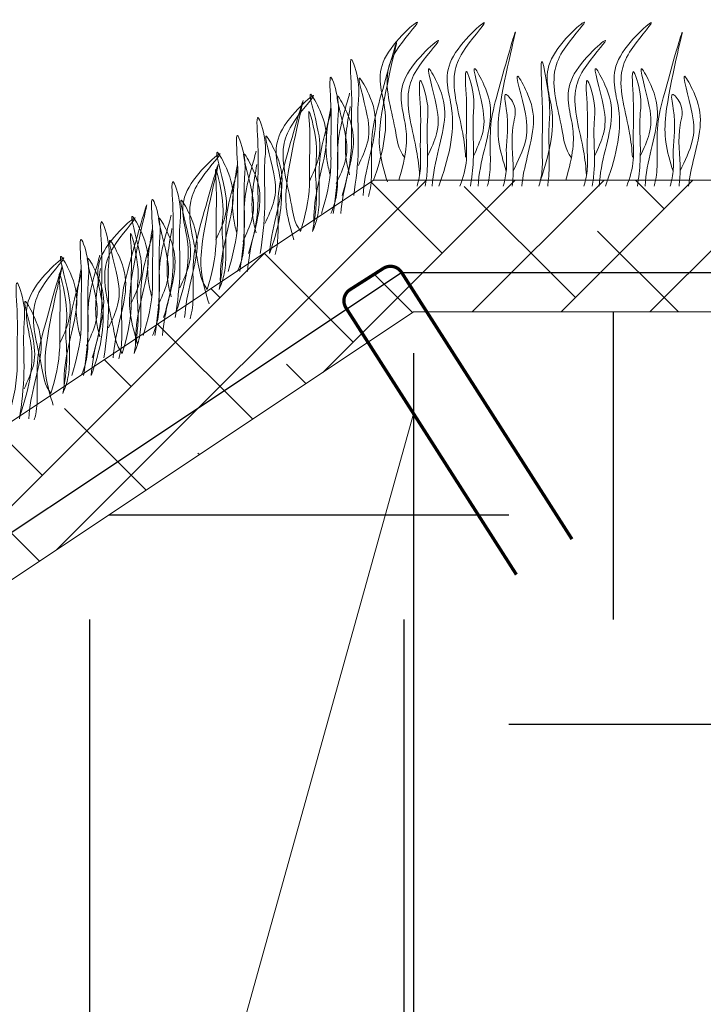
# Model space of a CAD drawing. Units: millimetres. Extents: x -15301 to -5902, y 6346 to 6649.
# Drawn here: x -8873 to -8863, y 6531 to 6545 of the extents above; entities that cross this region are included whole.
import ezdxf

# ---------------------------------------------------------------- set-up
doc = ezdxf.new("R2010")
doc.units = ezdxf.units.MM
doc.layers.get('Defpoints').update_dxf_attribs({"color": 1, "lineweight": 15})
doc.layers.add('Основные линии', color=7, linetype='Continuous', lineweight=18)
doc.layers.add('Трава', color=3, linetype='Continuous', lineweight=9)
doc.styles.get("Standard").update_dxf_attribs({"font": 'arial.ttf'})
doc.dimstyles.new('Геомат', dxfattribs={"dimscale": 100, "dimtxt": 0.2, "dimasz": 0.075, "dimexe": 0.015, "dimexo": 0.0625, "dimgap": 0.0625, "dimtad": 1, "dimtxsty": 'Standard', "dimblk": 'OBLIQUE', "dimcen": 0.075, "dimdle": 0.0375, "dimadec": 0, "dimazin": 0, "dimtfac": 1, "dimtmove": 0, "dimatfit": 3, "dimfxl": 1, "dimarcsym": 0})
pattern_1 = [(0, (-10721.924, 5866.415), (12.208055, 12.208055), [12.20806, -12.20806]), (0, (-10721.924, 5870.993), (12.208055, 12.208055), [12.20806, -12.20806]), (0, (-10721.924, 5875.571), (12.208055, 12.208055), [12.20806, -12.20806]), (90, (-10720.398, 5877.097), (-12.208055, 12.208055), [12.20806, -12.20806]), (90, (-10715.82, 5877.097), (-12.208055, 12.208055), [12.20806, -12.20806]), (90, (-10711.242, 5877.097), (-12.208055, 12.208055), [12.20806, -12.20806])]

# ---------------------------------------------------------------- blocks, each defined once
blk = doc.blocks.new('_Oblique')
at = {"color": 0, "linetype": 'ByBlock', "lineweight": -2}
blk.add_line((-0.5, -0.5), (0.5, 0.5), dxfattribs=at)
blk = doc.blocks.new('*D113')
at = {"color": 0, "lineweight": -2, "transparency": 16777216}
for p, q in [((-10564.387, 6535.735), (-10564.387, 6517.998)), ((-10525.937, 6518.148), (-10564.787, 6518.148))]:
    blk.add_line(p, q, dxfattribs=at)
at = {"color": 0, "linetype": 'ByBlock', "lineweight": -2, "transparency": 16777216}
blk.add_line((-10526.337, 6535.735), (-10526.337, 6517.998), dxfattribs=at)
at = {"layer": 'Defpoints', "color": 0, "transparency": 16777216}
for p in [(-10564.387, 6536.335), (-10526.337, 6536.335), (-10564.387, 6518.148)]:
    blk.add_point(p, dxfattribs=at)
at = {"color": 0, "lineweight": -2, "transparency": 16777216, "xscale": 1.5, "yscale": 1.5, "zscale": 1.5, "rotation": 180}
blk.add_blockref('_Oblique', (-10564.387, 6518.148), dxfattribs=at)
at = {"color": 0, "lineweight": -2, "transparency": 16777216, "xscale": 1.5, "yscale": 1.5, "zscale": 1.5}
blk.add_blockref('_Oblique', (-10526.337, 6518.148), dxfattribs=at)
at = {"color": 0, "transparency": 16777216, "insert": (-10545.362, 6520.28), "char_height": 3, "width": 9286.62971, "attachment_point": 5}
blk.add_mtext('не менее 500', dxfattribs=at)
blk = doc.blocks.new('*D122')
at = {"color": 0, "lineweight": -2, "transparency": 16777216}
for p, q in [((-8867.676, 6540.227), (-8867.676, 6522.49)), ((-8828.826, 6522.64), (-8868.076, 6522.64))]:
    blk.add_line(p, q, dxfattribs=at)
at = {"color": 0, "linetype": 'ByBlock', "lineweight": -2, "transparency": 16777216}
blk.add_line((-8829.226, 6540.227), (-8829.226, 6522.49), dxfattribs=at)
at = {"layer": 'Defpoints', "color": 0, "transparency": 16777216}
for p in [(-8867.676, 6540.827), (-8829.226, 6540.827), (-8867.676, 6522.64)]:
    blk.add_point(p, dxfattribs=at)
at = {"color": 0, "lineweight": -2, "transparency": 16777216, "xscale": 1.5, "yscale": 1.5, "zscale": 1.5, "rotation": 180}
blk.add_blockref('_Oblique', (-8867.676, 6522.64), dxfattribs=at)
at = {"color": 0, "lineweight": -2, "transparency": 16777216, "xscale": 1.5, "yscale": 1.5, "zscale": 1.5}
blk.add_blockref('_Oblique', (-8829.226, 6522.64), dxfattribs=at)
at = {"color": 0, "transparency": 16777216, "insert": (-8848.451, 6524.772), "char_height": 3, "attachment_point": 5}
blk.add_mtext('не менее 500', dxfattribs=at)

msp = doc.modelspace()

# ---------------------------------------------------------------- hatches: boundary and pattern name
h = msp.add_hatch()
h.set_pattern_fill('EARTH', color=33, scale=1.922528)
h.set_pattern_definition(pattern_1)
h.paths.add_polyline_path([(-8796.286, 6540.827), (-8795.37, 6540.827), (-8807.692, 6540.827), (-8813.653, 6534.866), (-8818.022, 6534.866), (-8818.022, 6531.599), (-8818.983, 6531.801), (-8818.983, 6534.866), (-8823.265, 6534.866), (-8829.226, 6540.827), (-8867.676, 6540.827), (-8868.34, 6540.384), (-8867.676, 6539.343), (-8875.151, 6512.507), (-8912.066, 6506.518), (-8912.066, 6507.843), (-8917.151, 6507.843), (-8953.13, 6483.858), (-8962.949, 6483.858), (-8968.716, 6489.048), (-9001.527, 6489.048), (-9001.527, 6465.582), (-8796.286, 6465.582)])
h.paths.add_polyline_path([(-8821.669, 6516.501), (-8813.497, 6516.501), (-8813.497, 6520.185), (-8821.669, 6520.185)], flags=16)
h.paths.add_polyline_path([(-8821.768, 6522.224), (-8815.15, 6522.224), (-8815.15, 6526.186), (-8821.768, 6526.186)], flags=16)
h.paths.add_polyline_path([(-8806.625, 6522.225), (-8797.675, 6522.225), (-8797.675, 6526.187), (-8806.625, 6526.187)], flags=16)
h.paths.add_polyline_path([(-8863.11, 6522.224), (-8838.342, 6522.224), (-8838.342, 6526.186), (-8863.11, 6526.186)], flags=16)
h.paths.add_polyline_path([(-8974.15, 6477.703), (-8974.15, 6483.145), (-8978.112, 6483.145), (-8978.112, 6477.703)], flags=16)
h.paths.add_polyline_path([(-8900.877, 6500.427), (-8900.877, 6505.869), (-8904.839, 6505.869), (-8904.839, 6500.427)], flags=16)
h.paths.add_polyline_path([(-8960.752, 6471.215), (-8955.31, 6471.215), (-8955.31, 6475.177), (-8960.752, 6475.177)], flags=16)
h.paths.add_polyline_path([(-8968.546, 6471.217), (-8963.104, 6471.217), (-8963.104, 6475.178), (-8968.546, 6475.178)], flags=16)
h.paths.add_polyline_path([(-8915.532, 6495.617), (-8910.089, 6495.617), (-8910.081, 6498.181), (-8915.523, 6498.181)], flags=16)
h.paths.add_polyline_path([(-8922.111, 6474.37), (-8905.254, 6474.37), (-8905.254, 6479.024), (-8922.111, 6479.024)], flags=16)
h.paths.add_polyline_path([(-8922.192, 6478.776), (-8875.33, 6478.776), (-8875.33, 6481.575), (-8922.192, 6481.575)], flags=16)
h.paths.add_polyline_path([(-8875.349, 6507.965), (-8857.99, 6507.965), (-8857.99, 6512.657), (-8875.349, 6512.657)], flags=16)
h.paths.add_polyline_path([(-8875.431, 6512.41), (-8826.988, 6512.41), (-8826.988, 6515.208), (-8875.431, 6515.208)], flags=16)
h.paths.add_polyline_path([(-8864.685, 6535.617), (-8852.069, 6535.617)], flags=16)
h.paths.add_polyline_path([(-8864.831, 6538.144), (-8830.021, 6538.144)], flags=16)
h = msp.add_hatch()
h.set_pattern_fill('EARTH', color=33, scale=1.922528)
h.set_pattern_definition(pattern_1)
h.paths.add_polyline_path([(-8867.676, 6539.343), (-8868.34, 6540.384), (-8884.218, 6529.799), (-8882.197, 6526.632), (-8875.151, 6512.507)])
h.paths.add_polyline_path([(-8882.197, 6526.632), (-8884.218, 6529.799), (-8900.969, 6518.631), (-8899.637, 6516.544), (-8875.151, 6512.507)])
h.paths.add_polyline_path([(-8875.151, 6512.507), (-8899.637, 6516.544), (-8900.911, 6516.754), (-8901.769, 6518.098), (-8908.47, 6513.631), (-8908.47, 6507.843), (-8912.066, 6507.843), (-8912.066, 6506.518)])
at = {"layer": 'Основные линии'}
h = msp.add_hatch(dxfattribs=at)
h.set_pattern_fill('ANSI38', color=17, scale=0.288379)
h.set_pattern_definition([(45, (-33843.1649, 10205.48775), (-0.647429904, 0.647429904), []), (135, (-33843.1649, 10205.48775), (-1.94228971, 0.647429904), [2.28901038, -1.37340623])])
h.paths.add_polyline_path([(-8909.971, 6514.918), (-8909.179, 6513.851), (-8909.179, 6513.158), (-8867.676, 6540.827), (-8829.226, 6540.827), (-8823.265, 6534.866), (-8813.653, 6534.866), (-8807.692, 6540.827), (-8796.307, 6540.827), (-8796.307, 6542.749), (-8868.258, 6542.749)])

# ---------------------------------------------------------------- linework, layer by layer
at = {"color": 1, "lineweight": 30}
msp.add_lwpolyline([(-8916.123, 6508.179), (-8908.912, 6508.179), (-8908.912, 6514.03), (-8867.851, 6541.403), (-8828.987, 6541.403), (-8823.004, 6535.225), (-8813.756, 6535.225), (-8808.155, 6540.827)], dxfattribs=at)
at = {"layer": 'Основные линии', "color": 8}
for p, q in [((-8909.982, 6514.933), (-8868.258, 6542.749)), ((-8868.258, 6542.749), (-8796.307, 6542.749)), ((-8908.47, 6513.631), (-8867.676, 6540.827)), ((-8867.676, 6540.827), (-8829.226, 6540.827)), ((-8875.151, 6512.507), (-8867.676, 6539.343))]:
    msp.add_line(p, q, dxfattribs=at)
at = {"layer": 'Основные линии', "const_width": 0.0481}
msp.add_lwpolyline([(-8866.178, 6536.997), (-8868.661, 6540.886, -0.414214), (-8868.602, 6541.152), (-8868.116, 6541.462, -0.414214), (-8867.851, 6541.403), (-8865.368, 6537.514)], format="xyb", dxfattribs=at)
at = {"layer": 'Трава', "color": 3, "lineweight": 9}
for points, knots in [([(-8868.258, 6542.749), (-8868.136, 6543.106), (-8867.988, 6543.693), (-8868.321, 6544.476), (-8867.349, 6545.315), (-8867.946, 6544.67), (-8868.132, 6544.164), (-8867.949, 6543.622), (-8867.902, 6543.207), (-8867.806, 6543.073)], [2.005676, 2.005676, 2.005676, 2.005676, 8.424296, 12.653932, 16.918954, 20.078161, 21.976618, 27.273598, 29.348008, 29.348008, 29.348008, 29.348008]), ([(-8867.31, 6542.661), (-8867.174, 6543.044), (-8867.001, 6543.659), (-8867.345, 6544.467), (-8866.373, 6545.307), (-8866.97, 6544.661), (-8867.156, 6544.156), (-8866.973, 6543.613), (-8866.926, 6543.199), (-8866.918, 6543.083)], [1.523522, 1.523522, 1.523522, 1.523522, 8.424296, 12.653932, 16.918954, 20.078161, 21.976618, 27.273598, 29.348008, 29.348008, 29.348008, 29.348008]), ([(-8865.827, 6542.749), (-8865.704, 6543.106), (-8865.556, 6543.693), (-8865.89, 6544.476), (-8864.917, 6545.315), (-8865.515, 6544.67), (-8865.7, 6544.164), (-8865.518, 6543.622), (-8865.471, 6543.207), (-8865.375, 6543.073)], [2.005676, 2.005676, 2.005676, 2.005676, 8.424296, 12.653932, 16.918954, 20.078161, 21.976618, 27.273598, 29.348008, 29.348008, 29.348008, 29.348008]), ([(-8864.878, 6542.661), (-8864.742, 6543.044), (-8864.569, 6543.659), (-8864.913, 6544.467), (-8863.941, 6545.307), (-8864.538, 6544.661), (-8864.724, 6544.156), (-8864.541, 6543.613), (-8864.495, 6543.199), (-8864.486, 6543.083)], [1.523522, 1.523522, 1.523522, 1.523522, 8.424296, 12.653932, 16.918954, 20.078161, 21.976618, 27.273598, 29.348008, 29.348008, 29.348008, 29.348008]), ([(-8866.327, 6542.878), (-8866.369, 6543.02), (-8866.451, 6543.294), (-8866.446, 6543.917), (-8866.016, 6545.546), (-8866.432, 6544.106), (-8866.571, 6543.563), (-8866.554, 6543.123), (-8866.56, 6542.82), (-8866.593, 6542.689), (-8866.602, 6542.661)], [0, 0, 0, 0, 2.58288, 4.956607, 12.276813, 17.805661, 20.582095, 23.490086, 25.401657, 25.935096, 25.935096, 25.935096, 25.935096]), ([(-8863.895, 6542.878), (-8863.938, 6543.02), (-8864.019, 6543.294), (-8864.014, 6543.917), (-8863.584, 6545.546), (-8864, 6544.106), (-8864.139, 6543.563), (-8864.122, 6543.123), (-8864.128, 6542.82), (-8864.162, 6542.689), (-8864.17, 6542.661)], [0, 0, 0, 0, 2.58288, 4.956607, 12.276813, 17.805661, 20.582095, 23.490086, 25.401657, 25.935096, 25.935096, 25.935096, 25.935096]), ([(-8868.058, 6542.725), (-8868.101, 6542.868), (-8868.182, 6543.141), (-8868.177, 6543.765), (-8867.747, 6545.393), (-8868.163, 6543.954), (-8868.302, 6543.411), (-8868.285, 6542.97), (-8868.291, 6542.668), (-8868.325, 6542.537), (-8868.333, 6542.508)], [0, 0, 0, 0, 2.58288, 4.956607, 12.276813, 17.805661, 20.582095, 23.490086, 25.401657, 25.935096, 25.935096, 25.935096, 25.935096]), ([(-8867.889, 6542.75), (-8867.782, 6543.115), (-8867.739, 6543.558), (-8868.016, 6544.207), (-8867.044, 6545.047), (-8867.641, 6544.402), (-8867.827, 6543.896), (-8867.644, 6543.354), (-8867.597, 6542.939), (-8867.588, 6542.823)], [4.5395, 4.5395, 4.5395, 4.5395, 8.424296, 12.653932, 16.918954, 20.078161, 21.976618, 27.273598, 29.348008, 29.348008, 29.348008, 29.348008]), ([(-8865.458, 6542.75), (-8865.35, 6543.115), (-8865.307, 6543.558), (-8865.584, 6544.207), (-8864.612, 6545.047), (-8865.209, 6544.402), (-8865.395, 6543.896), (-8865.212, 6543.354), (-8865.165, 6542.939), (-8865.157, 6542.823)], [4.5395, 4.5395, 4.5395, 4.5395, 8.424296, 12.653932, 16.918954, 20.078161, 21.976618, 27.273598, 29.348008, 29.348008, 29.348008, 29.348008]), ([(-8868.719, 6542.524), (-8868.65, 6542.751), (-8868.571, 6543.068), (-8868.59, 6543.621), (-8868.562, 6543.931), (-8868.627, 6544.712), (-8868.45, 6544.154), (-8868.504, 6543.774), (-8868.46, 6543.19), (-8868.516, 6542.746), (-8868.549, 6542.524)], [1.196051, 1.196051, 1.196051, 1.196051, 5.423055, 7.028356, 10.697614, 13.067346, 15.080851, 16.968404, 20.923274, 24.965584, 24.965584, 24.965584, 24.965584]), ([(-8865.849, 6542.661), (-8865.826, 6542.741), (-8865.791, 6542.91), (-8865.813, 6543.306), (-8865.78, 6543.615), (-8865.847, 6544.814), (-8865.669, 6543.838), (-8865.724, 6543.458), (-8865.684, 6543.033), (-8865.713, 6542.735), (-8865.722, 6542.661)], [2.411966, 2.411966, 2.411966, 2.411966, 3.898895, 5.504196, 9.173454, 11.543186, 13.556691, 15.444244, 19.399114, 20.733276, 20.733276, 20.733276, 20.733276]), ([(-8867.472, 6543.097), (-8867.42, 6543.209), (-8867.311, 6543.446), (-8867.306, 6543.808), (-8867.552, 6544.584), (-8867.257, 6544.042), (-8867.189, 6543.684), (-8867.321, 6543.176), (-8867.394, 6542.839), (-8867.403, 6542.661)], [0, 0, 0, 0, 2.100967, 4.474694, 7.786548, 9.362627, 12.139061, 15.095718, 18.307856, 18.307856, 18.307856, 18.307856]), ([(-8867, 6542.661), (-8866.954, 6542.785), (-8866.892, 6542.998), (-8866.918, 6543.445), (-8866.885, 6543.753), (-8866.951, 6544.535), (-8866.773, 6543.976), (-8866.829, 6543.597), (-8866.784, 6543.121), (-8866.827, 6542.78), (-8866.847, 6542.661)], [1.544552, 1.544552, 1.544552, 1.544552, 3.898895, 5.504196, 9.173454, 11.543186, 13.556691, 15.444244, 19.399114, 21.565854, 21.565854, 21.565854, 21.565854]), ([(-8866.804, 6543.097), (-8866.753, 6543.209), (-8866.643, 6543.446), (-8866.639, 6543.808), (-8866.884, 6544.584), (-8866.589, 6544.042), (-8866.521, 6543.684), (-8866.653, 6543.176), (-8866.726, 6542.839), (-8866.735, 6542.661)], [0, 0, 0, 0, 2.100967, 4.474694, 7.786548, 9.362627, 12.139061, 15.095718, 18.307032, 18.307032, 18.307032, 18.307032]), ([(-8866.224, 6542.883), (-8866.153, 6543.031), (-8866.021, 6543.305), (-8866.011, 6543.7), (-8866.259, 6544.475), (-8865.963, 6543.934), (-8865.896, 6543.576), (-8866.018, 6543.104), (-8866.085, 6542.802), (-8866.101, 6542.661)], [0, 0, 0, 0, 2.78004, 5.153766, 8.465621, 10.041699, 12.818133, 15.77479, 18.332159, 18.332159, 18.332159, 18.332159]), ([(-8865.04, 6543.097), (-8864.989, 6543.209), (-8864.879, 6543.446), (-8864.875, 6543.808), (-8865.121, 6544.584), (-8864.825, 6544.042), (-8864.757, 6543.684), (-8864.89, 6543.176), (-8864.962, 6542.839), (-8864.971, 6542.661)], [0, 0, 0, 0, 2.100967, 4.474694, 7.786548, 9.362627, 12.139061, 15.095718, 18.307856, 18.307856, 18.307856, 18.307856]), ([(-8864.569, 6542.661), (-8864.522, 6542.785), (-8864.46, 6542.998), (-8864.486, 6543.445), (-8864.453, 6543.753), (-8864.519, 6544.535), (-8864.341, 6543.976), (-8864.397, 6543.597), (-8864.352, 6543.121), (-8864.396, 6542.78), (-8864.415, 6542.661)], [1.544552, 1.544552, 1.544552, 1.544552, 3.898895, 5.504196, 9.173454, 11.543186, 13.556691, 15.444244, 19.399114, 21.565854, 21.565854, 21.565854, 21.565854]), ([(-8864.372, 6543.097), (-8864.321, 6543.209), (-8864.211, 6543.446), (-8864.207, 6543.808), (-8864.453, 6544.584), (-8864.157, 6544.042), (-8864.089, 6543.684), (-8864.222, 6543.176), (-8864.294, 6542.839), (-8864.303, 6542.661)], [0, 0, 0, 0, 2.100967, 4.474694, 7.786548, 9.362627, 12.139061, 15.095718, 18.307032, 18.307032, 18.307032, 18.307032]), ([(-8863.792, 6542.883), (-8863.721, 6543.031), (-8863.59, 6543.305), (-8863.58, 6543.7), (-8863.827, 6544.475), (-8863.531, 6543.934), (-8863.464, 6543.576), (-8863.586, 6543.104), (-8863.654, 6542.802), (-8863.669, 6542.661)], [0, 0, 0, 0, 2.78004, 5.153766, 8.465621, 10.041699, 12.818133, 15.77479, 18.332159, 18.332159, 18.332159, 18.332159]), ([(-8869.017, 6542.262), (-8868.949, 6542.49), (-8868.869, 6542.807), (-8868.888, 6543.36), (-8868.86, 6543.67), (-8868.925, 6544.451), (-8868.748, 6543.893), (-8868.802, 6543.513), (-8868.758, 6542.928), (-8868.814, 6542.485), (-8868.847, 6542.262)], [1.196051, 1.196051, 1.196051, 1.196051, 5.423055, 7.028356, 10.697614, 13.067346, 15.080851, 16.968404, 20.923274, 24.965584, 24.965584, 24.965584, 24.965584]), ([(-8868.481, 6542.96), (-8868.43, 6543.072), (-8868.32, 6543.309), (-8868.316, 6543.672), (-8868.562, 6544.447), (-8868.266, 6543.905), (-8868.198, 6543.548), (-8868.331, 6543.039), (-8868.403, 6542.703), (-8868.413, 6542.524)], [0, 0, 0, 0, 2.100967, 4.474694, 7.786548, 9.362627, 12.139061, 15.095718, 18.307856, 18.307856, 18.307856, 18.307856]), ([(-8867.626, 6542.66), (-8867.602, 6542.743), (-8867.565, 6542.915), (-8867.588, 6543.314), (-8867.555, 6543.623), (-8867.621, 6544.404), (-8867.443, 6543.845), (-8867.5, 6543.466), (-8867.452, 6543.035), (-8867.493, 6542.737), (-8867.506, 6542.661)], [2.363111, 2.363111, 2.363111, 2.363111, 3.898895, 5.504196, 9.173454, 11.543186, 13.556691, 15.444244, 19.399114, 20.79016, 20.79016, 20.79016, 20.79016]), ([(-8865.195, 6542.66), (-8865.17, 6542.743), (-8865.134, 6542.915), (-8865.156, 6543.314), (-8865.123, 6543.623), (-8865.19, 6544.404), (-8865.012, 6543.845), (-8865.068, 6543.466), (-8865.02, 6543.035), (-8865.061, 6542.737), (-8865.075, 6542.661)], [2.363111, 2.363111, 2.363111, 2.363111, 3.898895, 5.504196, 9.173454, 11.543186, 13.556691, 15.444244, 19.399114, 20.79016, 20.79016, 20.79016, 20.79016]), ([(-8869.774, 6541.677), (-8869.651, 6542.034), (-8869.504, 6542.621), (-8869.837, 6543.404), (-8868.865, 6544.243), (-8869.462, 6543.598), (-8869.648, 6543.092), (-8869.465, 6542.55), (-8869.418, 6542.135), (-8869.322, 6542.001)], [2.005676, 2.005676, 2.005676, 2.005676, 8.424296, 12.653932, 16.918954, 20.078161, 21.976618, 27.273598, 29.348008, 29.348008, 29.348008, 29.348008]), ([(-8869.195, 6542.726), (-8869.144, 6542.838), (-8869.034, 6543.075), (-8869.03, 6543.437), (-8869.276, 6544.213), (-8868.98, 6543.671), (-8868.912, 6543.313), (-8869.046, 6542.802), (-8869.127, 6542.406), (-8869.131, 6542.165), (-8869.131, 6542.106)], [0, 0, 0, 0, 2.100967, 4.474694, 7.786548, 9.362627, 12.139061, 15.095718, 18.353831, 19.40143, 19.40143, 19.40143, 19.40143]), ([(-8868.608, 6544.017), (-8868.632, 6543.93), (-8868.71, 6543.649), (-8868.796, 6543.313), (-8868.779, 6542.873), (-8868.786, 6542.517), (-8868.849, 6542.339), (-8868.881, 6542.262)], [16.55503, 16.55503, 16.55503, 16.55503, 17.805661, 20.582095, 23.490086, 25.401657, 26.875815, 26.875815, 26.875815, 26.875815]), ([(-8868.803, 6542.699), (-8868.751, 6542.81), (-8868.642, 6543.048), (-8868.637, 6543.41), (-8868.883, 6544.186), (-8868.588, 6543.644), (-8868.52, 6543.286), (-8868.652, 6542.777), (-8868.725, 6542.441), (-8868.734, 6542.262)], [0, 0, 0, 0, 2.100967, 4.474694, 7.786548, 9.362627, 12.139061, 15.095718, 18.307856, 18.307856, 18.307856, 18.307856]), ([(-8866.37, 6542.661), (-8866.346, 6542.741), (-8866.312, 6542.91), (-8866.341, 6543.307), (-8866.268, 6543.562), (-8866.382, 6544.085), (-8866.147, 6543.804), (-8866.284, 6543.448), (-8866.207, 6543.032), (-8866.231, 6542.735), (-8866.24, 6542.661)], [2.412703, 2.412703, 2.412703, 2.412703, 3.898895, 5.504196, 9.173454, 10.393609, 11.409577, 13.297129, 17.251999, 18.593969, 18.593969, 18.593969, 18.593969]), ([(-8863.938, 6542.661), (-8863.915, 6542.741), (-8863.88, 6542.91), (-8863.909, 6543.307), (-8863.836, 6543.562), (-8863.95, 6544.085), (-8863.715, 6543.804), (-8863.852, 6543.448), (-8863.775, 6543.032), (-8863.799, 6542.735), (-8863.808, 6542.661)], [2.412703, 2.412703, 2.412703, 2.412703, 3.898895, 5.504196, 9.173454, 10.393609, 11.409577, 13.297129, 17.251999, 18.593969, 18.593969, 18.593969, 18.593969]), ([(-8869.419, 6541.879), (-8869.462, 6542.022), (-8869.544, 6542.295), (-8869.538, 6542.919), (-8869.109, 6544.547), (-8869.525, 6543.108), (-8869.664, 6542.565), (-8869.647, 6542.124), (-8869.653, 6541.822), (-8869.686, 6541.69), (-8869.695, 6541.662)], [0, 0, 0, 0, 2.58288, 4.956607, 12.276813, 17.805661, 20.582095, 23.490086, 25.401657, 25.935096, 25.935096, 25.935096, 25.935096]), ([(-8869.322, 6542.001), (-8869.257, 6542.221), (-8869.182, 6542.531), (-8869.202, 6543.07), (-8869.173, 6543.358), (-8869.226, 6543.927), (-8869.046, 6543.21), (-8869.12, 6542.944), (-8869.073, 6542.498), (-8869.11, 6542.215), (-8869.148, 6542.001)], [1.34336, 1.34336, 1.34336, 1.34336, 5.423055, 7.028356, 10.697614, 11.772115, 14.527747, 17.109907, 18.315973, 22.2082, 22.2082, 22.2082, 22.2082]), ([(-8868.875, 6543.756), (-8868.9, 6543.668), (-8868.977, 6543.388), (-8869.064, 6543.052), (-8869.046, 6542.611), (-8869.053, 6542.256), (-8869.116, 6542.078), (-8869.148, 6542.001)], [16.55503, 16.55503, 16.55503, 16.55503, 17.805661, 20.582095, 23.490086, 25.401657, 26.875815, 26.875815, 26.875815, 26.875815]), ([(-8868.892, 6542.827), (-8868.912, 6542.902), (-8868.958, 6543.105), (-8868.956, 6543.384), (-8868.905, 6543.692), (-8868.88, 6543.824)], [1.204915, 1.204915, 1.204915, 1.204915, 2.58288, 4.956607, 6.702985, 6.702985, 6.702985, 6.702985]), ([(-8868.609, 6542.827), (-8868.629, 6542.902), (-8868.675, 6543.105), (-8868.673, 6543.384), (-8868.623, 6543.692), (-8868.598, 6543.824)], [1.204915, 1.204915, 1.204915, 1.204915, 2.58288, 4.956607, 6.702985, 6.702985, 6.702985, 6.702985]), ([(-8870.08, 6541.677), (-8870.012, 6541.905), (-8869.932, 6542.222), (-8869.952, 6542.775), (-8869.923, 6543.085), (-8869.988, 6543.866), (-8869.811, 6543.308), (-8869.865, 6542.928), (-8869.821, 6542.343), (-8869.877, 6541.9), (-8869.91, 6541.677)], [1.196051, 1.196051, 1.196051, 1.196051, 5.423055, 7.028356, 10.697614, 13.067346, 15.080851, 16.968404, 20.923274, 24.965584, 24.965584, 24.965584, 24.965584]), ([(-8869.843, 6542.114), (-8869.791, 6542.225), (-8869.682, 6542.463), (-8869.677, 6542.825), (-8869.923, 6543.601), (-8869.627, 6543.059), (-8869.56, 6542.701), (-8869.692, 6542.192), (-8869.764, 6541.856), (-8869.774, 6541.677)], [0, 0, 0, 0, 2.100967, 4.474694, 7.786548, 9.362627, 12.139061, 15.095718, 18.307856, 18.307856, 18.307856, 18.307856]), ([(-8870.378, 6541.416), (-8870.31, 6541.643), (-8870.231, 6541.961), (-8870.25, 6542.514), (-8870.221, 6542.824), (-8870.287, 6543.605), (-8870.109, 6543.046), (-8870.163, 6542.666), (-8870.12, 6542.082), (-8870.175, 6541.639), (-8870.208, 6541.416)], [1.196051, 1.196051, 1.196051, 1.196051, 5.423055, 7.028356, 10.697614, 13.067346, 15.080851, 16.968404, 20.923274, 24.965584, 24.965584, 24.965584, 24.965584]), ([(-8871.135, 6540.831), (-8871.013, 6541.188), (-8870.865, 6541.775), (-8871.198, 6542.558), (-8870.226, 6543.397), (-8870.823, 6542.752), (-8871.009, 6542.246), (-8870.826, 6541.704), (-8870.779, 6541.289), (-8870.683, 6541.155)], [2.005676, 2.005676, 2.005676, 2.005676, 8.424296, 12.653932, 16.918954, 20.078161, 21.976618, 27.273598, 29.348008, 29.348008, 29.348008, 29.348008]), ([(-8870.557, 6541.88), (-8870.505, 6541.991), (-8870.395, 6542.229), (-8870.391, 6542.591), (-8870.637, 6543.367), (-8870.341, 6542.825), (-8870.273, 6542.467), (-8870.408, 6541.956), (-8870.489, 6541.56), (-8870.493, 6541.319), (-8870.492, 6541.26)], [0, 0, 0, 0, 2.100967, 4.474694, 7.786548, 9.362627, 12.139061, 15.095718, 18.353831, 19.40143, 19.40143, 19.40143, 19.40143]), ([(-8869.969, 6543.171), (-8869.994, 6543.083), (-8870.071, 6542.803), (-8870.158, 6542.467), (-8870.14, 6542.026), (-8870.147, 6541.671), (-8870.21, 6541.493), (-8870.242, 6541.416)], [16.55503, 16.55503, 16.55503, 16.55503, 17.805661, 20.582095, 23.490086, 25.401657, 26.875815, 26.875815, 26.875815, 26.875815]), ([(-8870.164, 6541.853), (-8870.113, 6541.964), (-8870.003, 6542.202), (-8869.999, 6542.564), (-8870.245, 6543.34), (-8869.949, 6542.798), (-8869.881, 6542.44), (-8870.014, 6541.931), (-8870.086, 6541.595), (-8870.095, 6541.416)], [0, 0, 0, 0, 2.100967, 4.474694, 7.786548, 9.362627, 12.139061, 15.095718, 18.307856, 18.307856, 18.307856, 18.307856]), ([(-8870.657, 6540.945), (-8870.7, 6541.088), (-8870.781, 6541.361), (-8870.776, 6541.985), (-8870.347, 6543.613), (-8870.763, 6542.174), (-8870.902, 6541.631), (-8870.885, 6541.19), (-8870.89, 6540.888), (-8870.924, 6540.757), (-8870.933, 6540.728)], [0, 0, 0, 0, 2.58288, 4.956607, 12.276813, 17.805661, 20.582095, 23.490086, 25.401657, 25.935096, 25.935096, 25.935096, 25.935096]), ([(-8870.683, 6541.155), (-8870.618, 6541.375), (-8870.543, 6541.685), (-8870.563, 6542.224), (-8870.534, 6542.512), (-8870.587, 6543.081), (-8870.408, 6542.364), (-8870.482, 6542.098), (-8870.434, 6541.652), (-8870.472, 6541.369), (-8870.51, 6541.155)], [1.34336, 1.34336, 1.34336, 1.34336, 5.423055, 7.028356, 10.697614, 11.772115, 14.527747, 17.109907, 18.315973, 22.2082, 22.2082, 22.2082, 22.2082]), ([(-8870.236, 6542.91), (-8870.261, 6542.822), (-8870.339, 6542.542), (-8870.425, 6542.206), (-8870.408, 6541.765), (-8870.415, 6541.41), (-8870.478, 6541.232), (-8870.51, 6541.155)], [16.55503, 16.55503, 16.55503, 16.55503, 17.805661, 20.582095, 23.490086, 25.401657, 26.875815, 26.875815, 26.875815, 26.875815]), ([(-8870.253, 6541.98), (-8870.273, 6542.056), (-8870.32, 6542.259), (-8870.317, 6542.538), (-8870.267, 6542.845), (-8870.242, 6542.978)], [1.204915, 1.204915, 1.204915, 1.204915, 2.58288, 4.956607, 6.702985, 6.702985, 6.702985, 6.702985]), ([(-8869.97, 6541.98), (-8869.99, 6542.056), (-8870.037, 6542.259), (-8870.034, 6542.538), (-8869.984, 6542.846), (-8869.959, 6542.978)], [1.204915, 1.204915, 1.204915, 1.204915, 2.58288, 4.956607, 6.702985, 6.702985, 6.702985, 6.702985]), ([(-8871.318, 6540.744), (-8871.25, 6540.971), (-8871.17, 6541.288), (-8871.19, 6541.841), (-8871.161, 6542.151), (-8871.226, 6542.932), (-8871.049, 6542.374), (-8871.103, 6541.994), (-8871.059, 6541.41), (-8871.115, 6540.966), (-8871.148, 6540.744)], [1.196051, 1.196051, 1.196051, 1.196051, 5.423055, 7.028356, 10.697614, 13.067346, 15.080851, 16.968404, 20.923274, 24.965584, 24.965584, 24.965584, 24.965584]), ([(-8871.697, 6540.36), (-8871.74, 6540.503), (-8871.821, 6540.776), (-8871.816, 6541.4), (-8871.387, 6543.028), (-8871.803, 6541.589), (-8871.942, 6541.046), (-8871.925, 6540.605), (-8871.93, 6540.303), (-8871.964, 6540.172), (-8871.972, 6540.143)], [0, 0, 0, 0, 2.58288, 4.956607, 12.276813, 17.805661, 20.582095, 23.490086, 25.401657, 25.935096, 25.935096, 25.935096, 25.935096]), ([(-8871.616, 6540.482), (-8871.548, 6540.71), (-8871.469, 6541.027), (-8871.488, 6541.58), (-8871.459, 6541.89), (-8871.525, 6542.671), (-8871.347, 6542.113), (-8871.401, 6541.733), (-8871.358, 6541.149), (-8871.413, 6540.705), (-8871.446, 6540.483)], [1.196051, 1.196051, 1.196051, 1.196051, 5.423055, 7.028356, 10.697614, 13.067346, 15.080851, 16.968404, 20.923274, 24.965584, 24.965584, 24.965584, 24.965584]), ([(-8871.081, 6541.18), (-8871.029, 6541.292), (-8870.919, 6541.53), (-8870.915, 6541.892), (-8871.161, 6542.667), (-8870.865, 6542.126), (-8870.798, 6541.768), (-8870.93, 6541.259), (-8871.002, 6540.923), (-8871.012, 6540.744)], [0, 0, 0, 0, 2.100967, 4.474694, 7.786548, 9.362627, 12.139061, 15.095718, 18.307856, 18.307856, 18.307856, 18.307856]), ([(-8872.373, 6539.898), (-8872.251, 6540.254), (-8872.103, 6540.841), (-8872.436, 6541.624), (-8871.464, 6542.463), (-8872.061, 6541.818), (-8872.247, 6541.313), (-8872.064, 6540.77), (-8872.017, 6540.355), (-8871.921, 6540.221)], [2.005676, 2.005676, 2.005676, 2.005676, 8.424296, 12.653932, 16.918954, 20.078161, 21.976618, 27.273598, 29.348008, 29.348008, 29.348008, 29.348008]), ([(-8872.358, 6540.159), (-8872.29, 6540.386), (-8872.21, 6540.703), (-8872.229, 6541.256), (-8872.201, 6541.566), (-8872.266, 6542.347), (-8872.089, 6541.789), (-8872.143, 6541.409), (-8872.099, 6540.825), (-8872.155, 6540.381), (-8872.188, 6540.159)], [1.196051, 1.196051, 1.196051, 1.196051, 5.423055, 7.028356, 10.697614, 13.067346, 15.080851, 16.968404, 20.923274, 24.965584, 24.965584, 24.965584, 24.965584]), ([(-8871.795, 6540.946), (-8871.743, 6541.058), (-8871.633, 6541.295), (-8871.629, 6541.658), (-8871.875, 6542.433), (-8871.579, 6541.891), (-8871.511, 6541.534), (-8871.646, 6541.022), (-8871.727, 6540.626), (-8871.73, 6540.385), (-8871.73, 6540.326)], [0, 0, 0, 0, 2.100967, 4.474694, 7.786548, 9.362627, 12.139061, 15.095718, 18.353831, 19.40143, 19.40143, 19.40143, 19.40143]), ([(-8871.207, 6542.238), (-8871.232, 6542.15), (-8871.309, 6541.869), (-8871.395, 6541.533), (-8871.378, 6541.093), (-8871.385, 6540.738), (-8871.448, 6540.559), (-8871.48, 6540.483)], [16.55503, 16.55503, 16.55503, 16.55503, 17.805661, 20.582095, 23.490086, 25.401657, 26.875815, 26.875815, 26.875815, 26.875815]), ([(-8871.402, 6540.919), (-8871.351, 6541.031), (-8871.241, 6541.268), (-8871.237, 6541.63), (-8871.483, 6542.406), (-8871.187, 6541.864), (-8871.119, 6541.506), (-8871.252, 6540.998), (-8871.324, 6540.661), (-8871.333, 6540.483)], [0, 0, 0, 0, 2.100967, 4.474694, 7.786548, 9.362627, 12.139061, 15.095718, 18.307856, 18.307856, 18.307856, 18.307856]), ([(-8871.921, 6540.221), (-8871.856, 6540.442), (-8871.781, 6540.752), (-8871.801, 6541.29), (-8871.772, 6541.579), (-8871.825, 6542.147), (-8871.646, 6541.43), (-8871.72, 6541.164), (-8871.672, 6540.719), (-8871.71, 6540.436), (-8871.748, 6540.221)], [1.34336, 1.34336, 1.34336, 1.34336, 5.423055, 7.028356, 10.697614, 11.772115, 14.527747, 17.109907, 18.315973, 22.2082, 22.2082, 22.2082, 22.2082]), ([(-8871.491, 6541.047), (-8871.511, 6541.122), (-8871.557, 6541.325), (-8871.555, 6541.604), (-8871.505, 6541.912), (-8871.48, 6542.044)], [1.204915, 1.204915, 1.204915, 1.204915, 2.58288, 4.956607, 6.702985, 6.702985, 6.702985, 6.702985]), ([(-8871.208, 6541.047), (-8871.228, 6541.122), (-8871.275, 6541.325), (-8871.272, 6541.604), (-8871.222, 6541.912), (-8871.197, 6542.045)], [1.204915, 1.204915, 1.204915, 1.204915, 2.58288, 4.956607, 6.702985, 6.702985, 6.702985, 6.702985]), ([(-8872.656, 6539.898), (-8872.588, 6540.125), (-8872.509, 6540.442), (-8872.528, 6540.995), (-8872.499, 6541.305), (-8872.564, 6542.086), (-8872.387, 6541.528), (-8872.441, 6541.148), (-8872.397, 6540.564), (-8872.453, 6540.12), (-8872.486, 6539.898)], [1.196051, 1.196051, 1.196051, 1.196051, 5.423055, 7.028356, 10.697614, 13.067346, 15.080851, 16.968404, 20.923274, 24.965584, 24.965584, 24.965584, 24.965584]), ([(-8872.121, 6540.595), (-8872.069, 6540.707), (-8871.959, 6540.945), (-8871.955, 6541.307), (-8872.201, 6542.083), (-8871.905, 6541.541), (-8871.838, 6541.183), (-8871.97, 6540.674), (-8872.042, 6540.338), (-8872.052, 6540.159)], [0, 0, 0, 0, 2.100967, 4.474694, 7.786548, 9.362627, 12.139061, 15.095718, 18.307856, 18.307856, 18.307856, 18.307856]), ([(-8871.474, 6541.976), (-8871.499, 6541.888), (-8871.577, 6541.608), (-8871.663, 6541.272), (-8871.646, 6540.832), (-8871.653, 6540.476), (-8871.716, 6540.298), (-8871.748, 6540.221)], [16.55503, 16.55503, 16.55503, 16.55503, 17.805661, 20.582095, 23.490086, 25.401657, 26.875815, 26.875815, 26.875815, 26.875815]), ([(-8873.413, 6539.313), (-8873.291, 6539.669), (-8873.143, 6540.256), (-8873.476, 6541.039), (-8872.504, 6541.878), (-8873.101, 6541.233), (-8873.287, 6540.728), (-8873.104, 6540.185), (-8873.057, 6539.77), (-8872.961, 6539.636)], [2.005676, 2.005676, 2.005676, 2.005676, 8.424296, 12.653932, 16.918954, 20.078161, 21.976618, 27.273598, 29.348008, 29.348008, 29.348008, 29.348008]), ([(-8872.834, 6540.361), (-8872.783, 6540.473), (-8872.673, 6540.711), (-8872.669, 6541.073), (-8872.915, 6541.848), (-8872.619, 6541.307), (-8872.551, 6540.949), (-8872.686, 6540.437), (-8872.767, 6540.041), (-8872.77, 6539.8), (-8872.77, 6539.742)], [0, 0, 0, 0, 2.100967, 4.474694, 7.786548, 9.362627, 12.139061, 15.095718, 18.353831, 19.40143, 19.40143, 19.40143, 19.40143]), ([(-8872.247, 6541.653), (-8872.272, 6541.565), (-8872.349, 6541.284), (-8872.435, 6540.949), (-8872.418, 6540.508), (-8872.425, 6540.153), (-8872.488, 6539.974), (-8872.52, 6539.898)], [16.55503, 16.55503, 16.55503, 16.55503, 17.805661, 20.582095, 23.490086, 25.401657, 26.875815, 26.875815, 26.875815, 26.875815]), ([(-8872.442, 6540.334), (-8872.391, 6540.446), (-8872.281, 6540.683), (-8872.277, 6541.045), (-8872.523, 6541.821), (-8872.227, 6541.279), (-8872.159, 6540.922), (-8872.292, 6540.413), (-8872.364, 6540.076), (-8872.373, 6539.898)], [0, 0, 0, 0, 2.100967, 4.474694, 7.786548, 9.362627, 12.139061, 15.095718, 18.307856, 18.307856, 18.307856, 18.307856]), ([(-8872.929, 6539.469), (-8872.972, 6539.611), (-8873.053, 6539.885), (-8873.048, 6540.508), (-8872.619, 6542.137), (-8873.034, 6540.697), (-8873.174, 6540.154), (-8873.156, 6539.714), (-8873.162, 6539.412), (-8873.196, 6539.28), (-8873.204, 6539.252)], [0, 0, 0, 0, 2.58288, 4.956607, 12.276813, 17.805661, 20.582095, 23.490086, 25.401657, 25.935096, 25.935096, 25.935096, 25.935096]), ([(-8872.961, 6539.636), (-8872.896, 6539.857), (-8872.821, 6540.167), (-8872.841, 6540.705), (-8872.812, 6540.994), (-8872.865, 6541.562), (-8872.686, 6540.845), (-8872.76, 6540.579), (-8872.712, 6540.134), (-8872.75, 6539.851), (-8872.788, 6539.636)], [1.34336, 1.34336, 1.34336, 1.34336, 5.423055, 7.028356, 10.697614, 11.772115, 14.527747, 17.109907, 18.315973, 22.2082, 22.2082, 22.2082, 22.2082]), ([(-8872.531, 6540.462), (-8872.551, 6540.537), (-8872.597, 6540.74), (-8872.595, 6541.019), (-8872.545, 6541.327), (-8872.52, 6541.46)], [1.204915, 1.204915, 1.204915, 1.204915, 2.58288, 4.956607, 6.702985, 6.702985, 6.702985, 6.702985]), ([(-8872.248, 6540.462), (-8872.268, 6540.537), (-8872.315, 6540.74), (-8872.312, 6541.019), (-8872.262, 6541.327), (-8872.237, 6541.46)], [1.204915, 1.204915, 1.204915, 1.204915, 2.58288, 4.956607, 6.702985, 6.702985, 6.702985, 6.702985]), ([(-8872.514, 6541.391), (-8872.539, 6541.304), (-8872.617, 6541.023), (-8872.703, 6540.687), (-8872.686, 6540.247), (-8872.693, 6539.891), (-8872.755, 6539.713), (-8872.788, 6539.636)], [16.55503, 16.55503, 16.55503, 16.55503, 17.805661, 20.582095, 23.490086, 25.401657, 26.875815, 26.875815, 26.875815, 26.875815]), ([(-8873.59, 6539.267), (-8873.522, 6539.494), (-8873.442, 6539.812), (-8873.461, 6540.365), (-8873.433, 6540.675), (-8873.498, 6541.455), (-8873.321, 6540.897), (-8873.375, 6540.517), (-8873.331, 6539.933), (-8873.387, 6539.49), (-8873.42, 6539.267)], [1.196051, 1.196051, 1.196051, 1.196051, 5.423055, 7.028356, 10.697614, 13.067346, 15.080851, 16.968404, 20.923274, 24.965584, 24.965584, 24.965584, 24.965584]), ([(-8873.353, 6539.704), (-8873.301, 6539.815), (-8873.191, 6540.053), (-8873.187, 6540.415), (-8873.433, 6541.191), (-8873.137, 6540.649), (-8873.07, 6540.291), (-8873.202, 6539.782), (-8873.274, 6539.446), (-8873.284, 6539.267)], [0, 0, 0, 0, 2.100967, 4.474694, 7.786548, 9.362627, 12.139061, 15.095718, 18.307856, 18.307856, 18.307856, 18.307856])]:
    msp.add_open_spline(points, degree=3, knots=knots, dxfattribs=at)

# ---------------------------------------------------------------- dimensions: what is measured, and where the dimension line sits
for base, p1, p2, picture, middle in [((-8867.676, 6522.64), (-8829.226, 6540.827), (-8867.676, 6540.827), '*D122', (-8848.451, 6522.64)), ((-10564.387, 6518.148), (-10526.337, 6536.335), (-10564.387, 6536.335), '*D113', (-10545.362, 6518.148))]:
    dim = msp.add_linear_dim(base=base, p1=p1, p2=p2, text='не менее 500', dimstyle='Геомат', override={"dimtxt": 0.03, "dimasz": 0.015, "dimexe": 0.0015, "dimexo": 0.006, "dimgap": 0.006, "dimdle": 0.004})
    dim.commit()
    dim.dimension.update_dxf_attribs({"geometry": picture, "text_midpoint": middle, "dimtype": 160})

doc.saveas('drawing.dxf')
